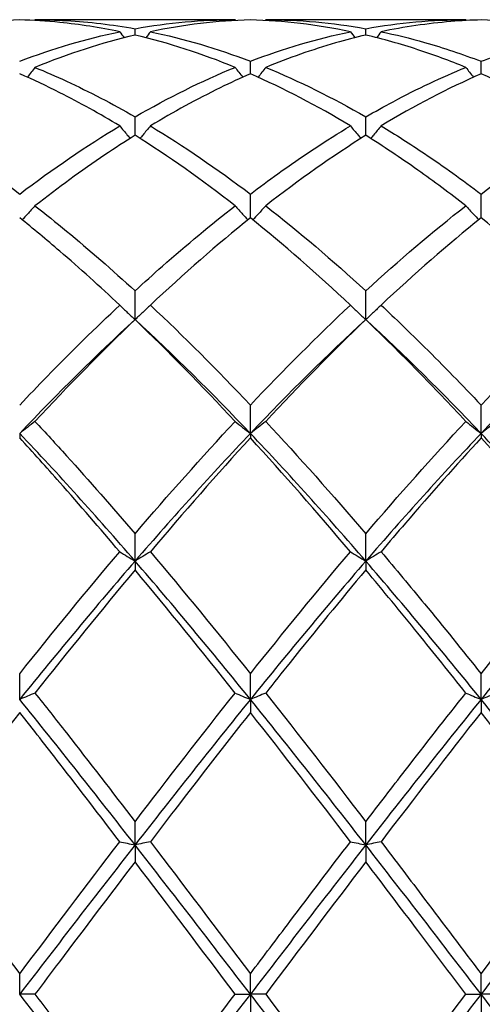
# Model space of a CAD drawing. Units: millimetres. Extents: x 21 to 771, y 21 to 539.
# Drawn here: x 425 to 429, y 382 to 392 of the extents above; entities that cross this region are included whole.
import ezdxf

# ---------------------------------------------------------------- set-up
doc = ezdxf.new("R2010")
doc.units = ezdxf.units.MM
doc.header["$LTSCALE"] = 2.666667
doc.layers.add('Visible (ISO)', color=7, linetype='Continuous', lineweight=25, true_color=0x00003f)

msp = doc.modelspace()

# ---------------------------------------------------------------- linework, layer by layer
at = {"layer": 'Visible (ISO)'}
for p, q in [((426.7397, 391.8236), (424.7881, 391.8236)), ((425.7639, 391.6737), (425.7639, 391.7356)), ((428.9897, 391.8236), (427.0381, 391.8236)), ((428.0139, 391.6737), (428.0139, 391.7356)), ((426.8889, 391.2955), (426.8889, 391.4179)), ((429.1389, 391.2955), (429.1389, 391.4179)), ((425.7639, 390.6965), (425.7639, 390.8762)), ((428.0139, 390.6965), (428.0139, 390.8762)), ((426.8889, 389.8913), (426.8889, 390.124)), ((429.1389, 389.8913), (429.1389, 390.124)), ((425.7639, 388.8997), (425.7639, 389.1796)), ((428.0139, 388.8997), (428.0139, 389.1796)), ((426.8889, 387.79), (426.8889, 388.0665)), ((429.1389, 387.79), (429.1389, 388.0665)), ((424.6389, 387.79), (424.6389, 387.7462)), ((426.8889, 387.79), (426.8889, 387.7462)), ((429.1389, 387.79), (429.1389, 387.7462)), ((425.7639, 386.5457), (425.7639, 386.812)), ((428.0139, 386.5457), (428.0139, 386.812)), ((425.7639, 386.5457), (425.7639, 386.4592)), ((428.0139, 386.5457), (428.0139, 386.4592)), ((424.6389, 385.1975), (424.6389, 385.4469)), ((426.8889, 385.1975), (426.8889, 385.4469)), ((429.1389, 385.1975), (429.1389, 385.4469)), ((426.8889, 385.1975), (426.8889, 385.0704)), ((429.1389, 385.1975), (429.1389, 385.0704)), ((425.7639, 383.7785), (425.7639, 384.0049)), ((428.0139, 383.7785), (428.0139, 384.0049)), ((425.7639, 383.7785), (425.7639, 383.6139)), ((428.0139, 383.7785), (428.0139, 383.6139)), ((424.6389, 382.3236), (424.6389, 382.5216)), ((426.8889, 382.3236), (426.8889, 382.5216)), ((429.1389, 382.3236), (429.1389, 382.5216)), ((424.7881, 382.3236), (424.6389, 382.3236)), ((426.7397, 382.3236), (426.8889, 382.3236)), ((427.0381, 382.3236), (426.8889, 382.3236)), ((426.8889, 382.3236), (426.8889, 382.1257)), ((428.9897, 382.3236), (429.1389, 382.3236)), ((429.2881, 382.3236), (429.1389, 382.3236)), ((429.1389, 382.3236), (429.1389, 382.1257))]:
    msp.add_line(p, q, dxfattribs=at)
for points in [[(424.6389, 391.8216), (424.3128, 391.8126), (423.9878, 391.774), (423.6631, 391.7067)], [(424.7881, 391.8236), (424.7862, 391.821), (424.7843, 391.8183), (424.7824, 391.8157)], [(425.7639, 391.7356), (426.0895, 391.7943), (426.4145, 391.8236), (426.7397, 391.8236)], [(426.8889, 391.8216), (426.5634, 391.8126), (426.2384, 391.7742), (425.9131, 391.7067)], [(426.7397, 391.8236), (426.7416, 391.821), (426.7435, 391.8183), (426.7454, 391.8157)], [(427.8647, 391.7067), (427.5388, 391.7743), (427.2138, 391.8126), (426.8889, 391.8216)], [(427.0381, 391.8236), (427.0362, 391.821), (427.0343, 391.8183), (427.0324, 391.8157)], [(427.0381, 391.8236), (427.363, 391.8236), (427.688, 391.7943), (428.0139, 391.7356)], [(428.0139, 391.7356), (428.3386, 391.7941), (428.6636, 391.8236), (428.9897, 391.8236)], [(428.9897, 391.8236), (428.9916, 391.821), (428.9935, 391.8183), (428.9954, 391.8157)], [(430.1147, 391.7067), (429.7898, 391.7741), (429.4648, 391.8126), (429.1389, 391.8216)], [(424.6389, 391.4179), (424.9645, 391.5427), (425.2895, 391.6392), (425.6147, 391.7067)], [(425.7639, 391.6737), (425.4384, 391.5973), (425.1134, 391.492), (424.7881, 391.3587)], [(425.6147, 391.7067), (425.6291, 391.687), (425.6436, 391.6674), (425.6581, 391.6478)], [(426.7397, 391.3587), (426.4147, 391.4919), (426.0897, 391.5972), (425.7639, 391.6737)], [(425.9131, 391.7067), (425.8987, 391.687), (425.8842, 391.6674), (425.8696, 391.6478)], [(425.9131, 391.7067), (426.2388, 391.6391), (426.5638, 391.5425), (426.8889, 391.4179)], [(426.8889, 391.4179), (427.2136, 391.5424), (427.5386, 391.639), (427.8647, 391.7067)], [(427.8647, 391.7067), (427.8791, 391.687), (427.8936, 391.6674), (427.9081, 391.6478)], [(428.1631, 391.7067), (428.1487, 391.687), (428.1342, 391.6674), (428.1196, 391.6478)], [(425.7639, 390.8762), (426.0886, 391.0637), (426.4136, 391.225), (426.7397, 391.3587)], [(427.0381, 391.3587), (427.363, 391.2255), (427.688, 391.0644), (428.0139, 390.8762)], [(427.8647, 390.7882), (427.5388, 390.9844), (427.2138, 391.1538), (426.8889, 391.2955)], [(429.1389, 391.2955), (428.8139, 391.1538), (428.4889, 390.9844), (428.1631, 390.7882)], [(430.1147, 390.7882), (429.7898, 390.9838), (429.4648, 391.1534), (429.1389, 391.2955)], [(423.6631, 390.7882), (423.9879, 390.5926), (424.3129, 390.3708), (424.6389, 390.124)], [(424.6389, 390.124), (424.9636, 390.3698), (425.2886, 390.5919), (425.6147, 390.7882)], [(425.9131, 390.7882), (426.2388, 390.592), (426.5638, 390.3701), (426.8889, 390.124)], [(429.1389, 390.124), (429.4646, 390.3706), (429.7896, 390.5924), (430.1147, 390.7882)], [(426.7397, 390.0093), (426.4147, 390.2627), (426.0897, 390.4923), (425.7639, 390.6965)], [(428.0139, 390.6965), (427.6889, 390.4928), (427.3639, 390.2633), (427.0381, 390.0093)], [(427.0381, 390.0093), (427.363, 389.756), (427.688, 389.4789), (428.0139, 389.1796)], [(428.0139, 389.1796), (428.3396, 389.4787), (428.6646, 389.7558), (428.9897, 390.0093)], [(426.8889, 389.8913), (426.5639, 389.6307), (426.2389, 389.3467), (425.9131, 389.0411)], [(427.8647, 389.0411), (427.5388, 389.3468), (427.2138, 389.6307), (426.8889, 389.8913)], [(429.1389, 389.8913), (428.8131, 389.63), (428.488, 389.3459), (428.1631, 389.0411)], [(430.1147, 389.0411), (429.7898, 389.3459), (429.4648, 389.63), (429.1389, 389.8913)], [(425.9131, 389.0411), (426.2388, 388.7356), (426.5638, 388.41), (426.8889, 388.0665)], [(426.8889, 388.0665), (427.2146, 388.4106), (427.5396, 388.7362), (427.8647, 389.0411)], [(429.1389, 388.0665), (429.4637, 388.4097), (429.7887, 388.7354), (430.1147, 389.0411)], [(425.7639, 388.8997), (425.3889, 388.5554), (425.0139, 388.184), (424.6389, 387.79)], [(425.7639, 388.8997), (425.4389, 388.5886), (425.1139, 388.2572), (424.7881, 387.9076)], [(426.7397, 387.9076), (426.4147, 388.2563), (426.0897, 388.5879), (425.7639, 388.8997)], [(426.8889, 387.79), (426.5139, 388.184), (426.1389, 388.5554), (425.7639, 388.8997)], [(428.0139, 388.8997), (427.6389, 388.5554), (427.2639, 388.184), (426.8889, 387.79)], [(428.0139, 388.8997), (427.6881, 388.5878), (427.363, 388.2563), (427.0381, 387.9076)], [(429.1389, 387.79), (428.7639, 388.184), (428.3889, 388.5554), (428.0139, 388.8997)], [(430.2639, 388.8997), (429.8889, 388.5554), (429.5139, 388.184), (429.1389, 387.79)], [(425.7639, 386.812), (426.0896, 387.1927), (426.4146, 387.5587), (426.7397, 387.9076)], [(427.0381, 387.9076), (427.363, 387.559), (427.688, 387.193), (428.0139, 386.812)], [(428.0139, 386.812), (428.3387, 387.1917), (428.6637, 387.5578), (428.9897, 387.9076)], [(425.7639, 386.5457), (425.3889, 386.9796), (425.0139, 387.3961), (424.6389, 387.79)], [(426.8889, 387.79), (426.5139, 387.3961), (426.1389, 386.9796), (425.7639, 386.5457)], [(426.8889, 387.7462), (426.5631, 387.3914), (426.238, 387.0206), (425.9131, 386.6365)], [(428.0139, 386.5457), (427.6389, 386.9796), (427.2639, 387.3961), (426.8889, 387.79)], [(427.8647, 386.6365), (427.5388, 387.0216), (427.2138, 387.3924), (426.8889, 387.7462)], [(429.1389, 387.79), (428.7639, 387.3961), (428.3889, 386.9796), (428.0139, 386.5457)], [(430.2639, 386.5457), (429.8889, 386.9796), (429.5139, 387.3961), (429.1389, 387.79)], [(430.1147, 386.6365), (429.7898, 387.0205), (429.4648, 387.3913), (429.1389, 387.7462)], [(424.6389, 385.4469), (424.9646, 385.8549), (425.2896, 386.2523), (425.6147, 386.6365)], [(425.9131, 386.6365), (426.2388, 386.2516), (426.5638, 385.8541), (426.8889, 385.4469)], [(426.8889, 385.4469), (427.2137, 385.8538), (427.5387, 386.2513), (427.8647, 386.6365)], [(425.7639, 386.5457), (425.3889, 386.1119), (425.0139, 385.6606), (424.6389, 385.1975)], [(425.7639, 386.4592), (425.4381, 386.0701), (425.113, 385.6692), (424.7881, 385.2593)], [(426.8889, 385.1975), (426.5139, 385.6606), (426.1389, 386.1119), (425.7639, 386.5457)], [(426.7397, 385.2593), (426.4147, 385.6693), (426.0897, 386.0702), (425.7639, 386.4592)], [(428.0139, 386.5457), (427.6389, 386.1119), (427.2639, 385.6606), (426.8889, 385.1975)], [(429.1389, 385.1975), (428.7639, 385.6606), (428.3889, 386.1119), (428.0139, 386.5457)], [(430.2639, 386.5457), (429.8889, 386.1119), (429.5139, 385.6606), (429.1389, 385.1975)], [(425.7639, 384.0049), (426.0887, 384.429), (426.4137, 384.8481), (426.7397, 385.2593)], [(427.0381, 385.2593), (427.363, 384.8495), (427.688, 384.4304), (428.0139, 384.0049)], [(425.7639, 383.7785), (425.3889, 384.2594), (425.0139, 384.7344), (424.6389, 385.1975)], [(426.8889, 385.1975), (426.5139, 384.7344), (426.1389, 384.2594), (425.7639, 383.7785)], [(428.0139, 383.7785), (427.6389, 384.2594), (427.2639, 384.7344), (426.8889, 385.1975)], [(429.1389, 385.1975), (428.7639, 384.7344), (428.3889, 384.2594), (428.0139, 383.7785)], [(430.2639, 383.7785), (429.8889, 384.2594), (429.5139, 384.7344), (429.1389, 385.1975)], [(424.6389, 385.0704), (424.3131, 384.6567), (423.988, 384.2355), (423.6631, 383.8098)], [(427.8647, 383.8098), (427.5388, 384.2366), (427.2138, 384.6578), (426.8889, 385.0704)], [(429.1389, 385.0704), (428.8138, 384.6576), (428.4888, 384.2364), (428.1631, 383.8098)], [(430.1147, 383.8098), (429.7898, 384.2354), (429.4648, 384.6566), (429.1389, 385.0704)], [(423.6631, 383.8098), (423.9879, 383.3843), (424.3129, 382.9539), (424.6389, 382.5216)], [(424.6389, 382.5216), (424.9637, 382.9523), (425.2887, 383.3827), (425.6147, 383.8098)], [(425.7639, 383.7785), (425.3889, 383.2975), (425.0139, 382.8106), (424.6389, 382.3236)], [(426.8889, 382.3236), (426.5139, 382.8106), (426.1389, 383.2975), (425.7639, 383.7785)], [(425.9131, 383.8098), (426.2388, 383.383), (426.5638, 382.9526), (426.8889, 382.5216)], [(428.0139, 383.7785), (427.6389, 383.2975), (427.2639, 382.8106), (426.8889, 382.3236)], [(429.1389, 382.3236), (428.7639, 382.8106), (428.3889, 383.2975), (428.0139, 383.7785)], [(429.1389, 382.5216), (429.4647, 382.9536), (429.7897, 383.384), (430.1147, 383.8098)], [(430.2639, 383.7785), (429.8889, 383.2975), (429.5139, 382.8106), (429.1389, 382.3236)], [(426.7397, 382.3236), (426.4147, 382.7547), (426.0897, 383.1858), (425.7639, 383.6139)], [(428.0139, 383.6139), (427.6888, 383.1867), (427.3638, 382.7556), (427.0381, 382.3236)], [(425.7639, 380.8688), (425.3889, 381.3497), (425.0139, 381.8367), (424.6389, 382.3236)], [(426.8889, 382.3236), (426.5139, 381.8367), (426.1389, 381.3497), (425.7639, 380.8688)], [(428.0139, 380.8688), (427.6389, 381.3497), (427.2639, 381.8367), (426.8889, 382.3236)], [(427.0381, 382.3236), (427.363, 381.8927), (427.688, 381.4616), (428.0139, 381.0333)], [(429.1389, 382.3236), (428.7639, 381.8367), (428.3889, 381.3497), (428.0139, 380.8688)], [(428.0139, 381.0333), (428.3397, 381.4614), (428.6647, 381.8926), (428.9897, 382.3236)], [(430.2639, 380.8688), (429.8889, 381.3497), (429.5139, 381.8367), (429.1389, 382.3236)]]:
    msp.add_open_spline(points, degree=3, dxfattribs=at)
for points, knots in [([(425.6147, 391.7067), (425.42, 391.7471), (425.225, 391.7771), (424.8991, 391.8097), (424.7689, 391.818), (424.6389, 391.8216)], [35.4697007, 35.4697007, 35.4697007, 35.4697007, 35.5671224, 35.5671224, 35.6321056, 35.6321056, 35.6321056, 35.6321056]), ([(424.7881, 391.8236), (424.8903, 391.8236), (424.9926, 391.8207), (425.3185, 391.8022), (425.5414, 391.7757), (425.7639, 391.7356)], [7.5288438, 7.5288438, 7.5288438, 7.5288438, 7.5798786, 7.5798786, 7.6912724, 7.6912724, 7.6912724, 7.6912724]), ([(429.1389, 391.8216), (429.0408, 391.8189), (428.9427, 391.8135), (428.6169, 391.7867), (428.3898, 391.7537), (428.1631, 391.7067)], [3.3550169, 3.3550169, 3.3550169, 3.3550169, 3.4039769, 3.4039769, 3.5173878, 3.5173878, 3.5173878, 3.5173878]), ([(428.0139, 391.6737), (427.9158, 391.6506), (427.8177, 391.625), (427.4919, 391.5311), (427.2648, 391.4516), (427.0381, 391.3587)], [3.3550169, 3.3550169, 3.3550169, 3.3550169, 3.4039769, 3.4039769, 3.5173878, 3.5173878, 3.5173878, 3.5173878]), ([(428.9897, 391.3587), (428.8341, 391.4224), (428.6783, 391.4799), (428.3525, 391.5864), (428.183, 391.634), (428.0139, 391.6737)], [34.906272, 34.906272, 34.906272, 34.906272, 34.9840549, 34.9840549, 35.0686678, 35.0686678, 35.0686678, 35.0686678]), ([(428.1631, 391.7067), (428.3044, 391.6773), (428.446, 391.6425), (428.7718, 391.5497), (428.9555, 391.4882), (429.1389, 391.4179)], [8.0922923, 8.0922923, 8.0922923, 8.0922923, 8.1629461, 8.1629461, 8.2546917, 8.2546917, 8.2546917, 8.2546917]), ([(429.1389, 391.4179), (429.2278, 391.452), (429.3168, 391.484), (429.6427, 391.5935), (429.8789, 391.6578), (430.1147, 391.7067)], [0.5386696, 0.5386696, 0.5386696, 0.5386696, 0.5830676, 0.5830676, 0.7011144, 0.7011144, 0.7011144, 0.7011144]), ([(424.7881, 391.3587), (424.7638, 391.3266), (424.7392, 391.2948), (424.7141, 391.2628), (424.7139, 391.2626), (424.7138, 391.2624)], [-0.02495535, -0.02495535, -0.02495535, -0.02495535, -0.01248371, -0.01248371, -0.01239508, -0.01239508, -0.01239508, -0.01239508]), ([(424.7881, 391.3587), (424.8903, 391.3168), (424.9926, 391.2721), (425.3185, 391.121), (425.5414, 391.0047), (425.7639, 390.8762)], [7.5288438, 7.5288438, 7.5288438, 7.5288438, 7.5798786, 7.5798786, 7.6912724, 7.6912724, 7.6912724, 7.6912724]), ([(426.7397, 391.3587), (426.764, 391.3266), (426.7886, 391.2948), (426.8137, 391.2628), (426.8138, 391.2626), (426.814, 391.2624)], [-0.02495535, -0.02495535, -0.02495535, -0.02495535, -0.01248371, -0.01248371, -0.01239508, -0.01239508, -0.01239508, -0.01239508]), ([(427.0381, 391.3587), (427.0138, 391.3266), (426.9892, 391.2948), (426.9641, 391.2628), (426.9639, 391.2626), (426.9638, 391.2624)], [-0.02495535, -0.02495535, -0.02495535, -0.02495535, -0.01248371, -0.01248371, -0.01239508, -0.01239508, -0.01239508, -0.01239508]), ([(428.0139, 390.8762), (428.1028, 390.9276), (428.1918, 390.977), (428.5177, 391.1505), (428.7539, 391.262), (428.9897, 391.3587)], [0.5386696, 0.5386696, 0.5386696, 0.5386696, 0.5830676, 0.5830676, 0.7011144, 0.7011144, 0.7011144, 0.7011144]), ([(428.9897, 391.3587), (429.014, 391.3266), (429.0386, 391.2948), (429.0637, 391.2628), (429.0638, 391.2626), (429.064, 391.2624)], [-0.02495535, -0.02495535, -0.02495535, -0.02495535, -0.01248371, -0.01248371, -0.01239508, -0.01239508, -0.01239508, -0.01239508]), ([(425.6147, 390.7882), (425.42, 390.9054), (425.225, 391.0135), (424.8991, 391.1776), (424.7689, 391.2388), (424.6389, 391.2955)], [35.4697007, 35.4697007, 35.4697007, 35.4697007, 35.5671224, 35.5671224, 35.6321056, 35.6321056, 35.6321056, 35.6321056]), ([(426.8889, 391.2955), (426.7908, 391.2528), (426.6927, 391.2075), (426.3669, 391.0487), (426.1398, 390.9247), (425.9131, 390.7882)], [3.3550169, 3.3550169, 3.3550169, 3.3550169, 3.4039769, 3.4039769, 3.5173878, 3.5173878, 3.5173878, 3.5173878]), ([(425.6147, 390.7882), (425.639, 390.7582), (425.6636, 390.7283), (425.6976, 390.6878), (425.7067, 390.677), (425.7158, 390.6662)], [-0.02495535, -0.02495535, -0.02495535, -0.02495535, -0.01248371, -0.01248371, -0.00792954, -0.00792954, -0.00792954, -0.00792954]), ([(425.9131, 390.7882), (425.8888, 390.7582), (425.8642, 390.7283), (425.8302, 390.6878), (425.8211, 390.677), (425.812, 390.6662)], [-0.02495535, -0.02495535, -0.02495535, -0.02495535, -0.01248371, -0.01248371, -0.00792954, -0.00792954, -0.00792954, -0.00792954]), ([(426.8889, 390.124), (426.9778, 390.1913), (427.0668, 390.2569), (427.3927, 390.4903), (427.6289, 390.6462), (427.8647, 390.7882)], [0.5386696, 0.5386696, 0.5386696, 0.5386696, 0.5830676, 0.5830676, 0.7011144, 0.7011144, 0.7011144, 0.7011144]), ([(427.8647, 390.7882), (427.889, 390.7582), (427.9136, 390.7283), (427.9476, 390.6878), (427.9567, 390.677), (427.9658, 390.6662)], [-0.02495535, -0.02495535, -0.02495535, -0.02495535, -0.01248371, -0.01248371, -0.00792954, -0.00792954, -0.00792954, -0.00792954]), ([(428.1631, 390.7882), (428.1388, 390.7582), (428.1142, 390.7283), (428.0802, 390.6878), (428.0711, 390.677), (428.062, 390.6662)], [-0.02495535, -0.02495535, -0.02495535, -0.02495535, -0.01248371, -0.01248371, -0.00792954, -0.00792954, -0.00792954, -0.00792954]), ([(428.1631, 390.7882), (428.3044, 390.7031), (428.446, 390.6129), (428.7718, 390.3942), (428.9555, 390.2628), (429.1389, 390.124)], [8.0922923, 8.0922923, 8.0922923, 8.0922923, 8.1629461, 8.1629461, 8.2546917, 8.2546917, 8.2546917, 8.2546917]), ([(425.7639, 390.6965), (425.6658, 390.635), (425.5677, 390.5712), (425.2419, 390.3515), (425.0148, 390.1861), (424.7881, 390.0093)], [3.3550169, 3.3550169, 3.3550169, 3.3550169, 3.4039769, 3.4039769, 3.5173878, 3.5173878, 3.5173878, 3.5173878]), ([(428.9897, 390.0093), (428.8341, 390.1306), (428.6783, 390.2466), (428.3525, 390.4773), (428.183, 390.5905), (428.0139, 390.6965)], [34.906272, 34.906272, 34.906272, 34.906272, 34.9840549, 34.9840549, 35.0686678, 35.0686678, 35.0686678, 35.0686678]), ([(424.7881, 390.0093), (424.7638, 389.982), (424.7392, 389.9549), (424.6971, 389.9094), (424.6798, 389.8908), (424.6624, 389.8724)], [-0.02495535, -0.02495535, -0.02495535, -0.02495535, -0.01248371, -0.01248371, -0.00387205, -0.00387205, -0.00387205, -0.00387205]), ([(424.7881, 390.0093), (424.8903, 389.9296), (424.9926, 389.8476), (425.3185, 389.5787), (425.5414, 389.384), (425.7639, 389.1796)], [7.5288438, 7.5288438, 7.5288438, 7.5288438, 7.5798786, 7.5798786, 7.6912724, 7.6912724, 7.6912724, 7.6912724]), ([(425.7639, 389.1796), (425.8528, 389.2613), (425.9418, 389.3414), (426.2677, 389.6289), (426.5039, 389.8255), (426.7397, 390.0093)], [0.5386696, 0.5386696, 0.5386696, 0.5386696, 0.5830676, 0.5830676, 0.7011144, 0.7011144, 0.7011144, 0.7011144]), ([(426.7397, 390.0093), (426.764, 389.982), (426.7886, 389.9549), (426.8306, 389.9094), (426.8479, 389.8908), (426.8653, 389.8724)], [-0.02495535, -0.02495535, -0.02495535, -0.02495535, -0.01248371, -0.01248371, -0.00387205, -0.00387205, -0.00387205, -0.00387205]), ([(427.0381, 390.0093), (427.0138, 389.982), (426.9892, 389.9549), (426.9471, 389.9094), (426.9298, 389.8908), (426.9124, 389.8724)], [-0.02495535, -0.02495535, -0.02495535, -0.02495535, -0.01248371, -0.01248371, -0.00387205, -0.00387205, -0.00387205, -0.00387205]), ([(428.9897, 390.0093), (429.014, 389.982), (429.0386, 389.9549), (429.0806, 389.9094), (429.0979, 389.8908), (429.1153, 389.8724)], [-0.02495535, -0.02495535, -0.02495535, -0.02495535, -0.01248371, -0.01248371, -0.00387205, -0.00387205, -0.00387205, -0.00387205]), ([(425.6147, 389.0411), (425.42, 389.2237), (425.225, 389.3992), (424.8991, 389.6789), (424.7689, 389.787), (424.6389, 389.8913)], [35.4697007, 35.4697007, 35.4697007, 35.4697007, 35.5671224, 35.5671224, 35.6321056, 35.6321056, 35.6321056, 35.6321056]), ([(424.6389, 388.0665), (424.7278, 388.1605), (424.8168, 388.2532), (425.1427, 388.5876), (425.3789, 388.82), (425.6147, 389.0411)], [0.5386696, 0.5386696, 0.5386696, 0.5386696, 0.5830676, 0.5830676, 0.7011144, 0.7011144, 0.7011144, 0.7011144]), ([(425.6147, 389.0411), (425.639, 389.0173), (425.6636, 388.9936), (425.7134, 388.9465), (425.7385, 388.923), (425.7639, 388.8997)], [-0.02495535, -0.02495535, -0.02495535, -0.02495535, -0.01248371, -0.01248371, 0, 0, 0, 0]), ([(425.9131, 389.0411), (425.8888, 389.0173), (425.8642, 388.9936), (425.8144, 388.9465), (425.7893, 388.923), (425.7639, 388.8997)], [-0.02495535, -0.02495535, -0.02495535, -0.02495535, -0.01248371, -0.01248371, 0, 0, 0, 0]), ([(427.8647, 389.0411), (427.889, 389.0173), (427.9136, 388.9936), (427.9634, 388.9465), (427.9885, 388.923), (428.0139, 388.8997)], [-0.02495535, -0.02495535, -0.02495535, -0.02495535, -0.01248371, -0.01248371, 0, 0, 0, 0]), ([(428.1631, 389.0411), (428.1388, 389.0173), (428.1142, 388.9936), (428.0644, 388.9465), (428.0393, 388.923), (428.0139, 388.8997)], [-0.02495535, -0.02495535, -0.02495535, -0.02495535, -0.01248371, -0.01248371, 0, 0, 0, 0]), ([(428.1631, 389.0411), (428.3044, 388.9086), (428.446, 388.7719), (428.7718, 388.4487), (428.9555, 388.2603), (429.1389, 388.0665)], [8.0922923, 8.0922923, 8.0922923, 8.0922923, 8.1629461, 8.1629461, 8.2546917, 8.2546917, 8.2546917, 8.2546917]), ([(428.9897, 387.9076), (428.8341, 388.0745), (428.6783, 388.2377), (428.3525, 388.5701), (428.183, 388.7378), (428.0139, 388.8997)], [34.906272, 34.906272, 34.906272, 34.906272, 34.9840549, 34.9840549, 35.0686678, 35.0686678, 35.0686678, 35.0686678]), ([(424.7881, 387.9076), (424.7638, 387.8878), (424.7392, 387.8681), (424.6894, 387.8289), (424.6643, 387.8094), (424.6389, 387.79)], [-0.02495535, -0.02495535, -0.02495535, -0.02495535, -0.01248371, -0.01248371, 0, 0, 0, 0]), ([(424.7881, 387.9076), (424.8903, 387.798), (424.9926, 387.6865), (425.3185, 387.3262), (425.5414, 387.0721), (425.7639, 386.812)], [7.5288438, 7.5288438, 7.5288438, 7.5288438, 7.5798786, 7.5798786, 7.6912724, 7.6912724, 7.6912724, 7.6912724]), ([(426.7397, 387.9076), (426.764, 387.8878), (426.7886, 387.8681), (426.8384, 387.8289), (426.8635, 387.8094), (426.8889, 387.79)], [-0.02495535, -0.02495535, -0.02495535, -0.02495535, -0.01248371, -0.01248371, 0, 0, 0, 0]), ([(427.0381, 387.9076), (427.0138, 387.8878), (426.9892, 387.8681), (426.9394, 387.8289), (426.9143, 387.8094), (426.8889, 387.79)], [-0.02495535, -0.02495535, -0.02495535, -0.02495535, -0.01248371, -0.01248371, 0, 0, 0, 0]), ([(428.9897, 387.9076), (429.014, 387.8878), (429.0386, 387.8681), (429.0884, 387.8289), (429.1135, 387.8094), (429.1389, 387.79)], [-0.02495535, -0.02495535, -0.02495535, -0.02495535, -0.01248371, -0.01248371, 0, 0, 0, 0]), ([(429.2881, 387.9076), (429.2638, 387.8878), (429.2392, 387.8681), (429.1894, 387.8289), (429.1643, 387.8094), (429.1389, 387.79)], [-0.02495535, -0.02495535, -0.02495535, -0.02495535, -0.01248371, -0.01248371, 0, 0, 0, 0]), ([(425.6147, 386.6365), (425.42, 386.8666), (425.225, 387.0923), (424.8991, 387.4602), (424.7689, 387.6046), (424.6389, 387.7462)], [35.4697007, 35.4697007, 35.4697007, 35.4697007, 35.5671224, 35.5671224, 35.6321056, 35.6321056, 35.6321056, 35.6321056]), ([(429.1389, 387.7462), (428.8934, 387.4789), (428.6475, 387.2015), (428.3215, 386.8229), (428.2423, 386.7301), (428.1631, 386.6365)], [2.7923985, 2.7923985, 2.7923985, 2.7923985, 2.9153379, 2.9153379, 2.9548509, 2.9548509, 2.9548509, 2.9548509]), ([(425.6147, 386.6365), (425.639, 386.6212), (425.6636, 386.606), (425.7134, 386.5758), (425.7385, 386.5607), (425.7639, 386.5457)], [-0.02495535, -0.02495535, -0.02495535, -0.02495535, -0.01248371, -0.01248371, 0, 0, 0, 0]), ([(425.9131, 386.6365), (425.8888, 386.6212), (425.8642, 386.606), (425.8144, 386.5758), (425.7893, 386.5607), (425.7639, 386.5457)], [-0.02495535, -0.02495535, -0.02495535, -0.02495535, -0.01248371, -0.01248371, 0, 0, 0, 0]), ([(427.8647, 386.6365), (427.889, 386.6212), (427.9136, 386.606), (427.9634, 386.5758), (427.9885, 386.5607), (428.0139, 386.5457)], [-0.02495535, -0.02495535, -0.02495535, -0.02495535, -0.01248371, -0.01248371, 0, 0, 0, 0]), ([(428.1631, 386.6365), (428.1388, 386.6212), (428.1142, 386.606), (428.0644, 386.5758), (428.0393, 386.5607), (428.0139, 386.5457)], [-0.02495535, -0.02495535, -0.02495535, -0.02495535, -0.01248371, -0.01248371, 0, 0, 0, 0]), ([(428.1631, 386.6365), (428.3044, 386.4695), (428.446, 386.2997), (428.7718, 385.9036), (428.9555, 385.6766), (429.1389, 385.4469)], [8.0922923, 8.0922923, 8.0922923, 8.0922923, 8.1629461, 8.1629461, 8.2546917, 8.2546917, 8.2546917, 8.2546917]), ([(429.1389, 385.4469), (429.267, 385.6073), (429.3952, 385.7665), (429.7211, 386.1665), (429.918, 386.4042), (430.1147, 386.6365)], [1.1021233, 1.1021233, 1.1021233, 1.1021233, 1.1661352, 1.1661352, 1.2645295, 1.2645295, 1.2645295, 1.2645295]), ([(428.0139, 386.4592), (427.7684, 386.1661), (427.5225, 385.8651), (427.1965, 385.4586), (427.1173, 385.3592), (427.0381, 385.2593)], [2.7923985, 2.7923985, 2.7923985, 2.7923985, 2.9153379, 2.9153379, 2.9548509, 2.9548509, 2.9548509, 2.9548509]), ([(428.9897, 385.2593), (428.8341, 385.4555), (428.6783, 385.6499), (428.3525, 386.0515), (428.183, 386.2572), (428.0139, 386.4592)], [34.906272, 34.906272, 34.906272, 34.906272, 34.9840549, 34.9840549, 35.0686678, 35.0686678, 35.0686678, 35.0686678]), ([(424.7881, 385.2593), (424.7638, 385.2489), (424.7392, 385.2385), (424.6894, 385.2179), (424.6643, 385.2077), (424.6389, 385.1975)], [-0.02495535, -0.02495535, -0.02495535, -0.02495535, -0.01248371, -0.01248371, 0, 0, 0, 0]), ([(424.7881, 385.2593), (424.8903, 385.1304), (424.9926, 385.0005), (425.3185, 384.584), (425.5414, 384.2954), (425.7639, 384.0049)], [7.5288438, 7.5288438, 7.5288438, 7.5288438, 7.5798786, 7.5798786, 7.6912724, 7.6912724, 7.6912724, 7.6912724]), ([(426.7397, 385.2593), (426.764, 385.2489), (426.7886, 385.2385), (426.8384, 385.2179), (426.8635, 385.2077), (426.8889, 385.1975)], [-0.02495535, -0.02495535, -0.02495535, -0.02495535, -0.01248371, -0.01248371, 0, 0, 0, 0]), ([(427.0381, 385.2593), (427.0138, 385.2489), (426.9892, 385.2385), (426.9394, 385.2179), (426.9143, 385.2077), (426.8889, 385.1975)], [-0.02495535, -0.02495535, -0.02495535, -0.02495535, -0.01248371, -0.01248371, 0, 0, 0, 0]), ([(428.0139, 384.0049), (428.142, 384.1721), (428.2702, 384.3387), (428.5961, 384.7595), (428.793, 385.0112), (428.9897, 385.2593)], [1.1021233, 1.1021233, 1.1021233, 1.1021233, 1.1661352, 1.1661352, 1.2645295, 1.2645295, 1.2645295, 1.2645295]), ([(428.9897, 385.2593), (429.014, 385.2489), (429.0386, 385.2385), (429.0884, 385.2179), (429.1135, 385.2077), (429.1389, 385.1975)], [-0.02495535, -0.02495535, -0.02495535, -0.02495535, -0.01248371, -0.01248371, 0, 0, 0, 0]), ([(429.2881, 385.2593), (429.2638, 385.2489), (429.2392, 385.2385), (429.1894, 385.2179), (429.1643, 385.2077), (429.1389, 385.1975)], [-0.02495535, -0.02495535, -0.02495535, -0.02495535, -0.01248371, -0.01248371, 0, 0, 0, 0]), ([(425.6147, 383.8098), (425.42, 384.0648), (425.225, 384.3186), (424.8991, 384.7387), (424.7689, 384.9053), (424.6389, 385.0704)], [35.4697007, 35.4697007, 35.4697007, 35.4697007, 35.5671224, 35.5671224, 35.6321056, 35.6321056, 35.6321056, 35.6321056]), ([(426.8889, 385.0704), (426.6434, 384.7587), (426.3975, 384.4416), (426.0715, 384.017), (425.9923, 383.9135), (425.9131, 383.8098)], [2.7923985, 2.7923985, 2.7923985, 2.7923985, 2.9153379, 2.9153379, 2.9548509, 2.9548509, 2.9548509, 2.9548509]), ([(425.6147, 383.8098), (425.639, 383.8045), (425.6636, 383.7992), (425.7134, 383.7888), (425.7385, 383.7836), (425.7639, 383.7785)], [-0.02495535, -0.02495535, -0.02495535, -0.02495535, -0.01248371, -0.01248371, 0, 0, 0, 0]), ([(425.9131, 383.8098), (425.8888, 383.8045), (425.8642, 383.7992), (425.8144, 383.7888), (425.7893, 383.7836), (425.7639, 383.7785)], [-0.02495535, -0.02495535, -0.02495535, -0.02495535, -0.01248371, -0.01248371, 0, 0, 0, 0]), ([(426.8889, 382.5216), (427.017, 382.6914), (427.1452, 382.8614), (427.4711, 383.2925), (427.668, 383.5522), (427.8647, 383.8098)], [1.1021233, 1.1021233, 1.1021233, 1.1021233, 1.1661352, 1.1661352, 1.2645295, 1.2645295, 1.2645295, 1.2645295]), ([(427.8647, 383.8098), (427.889, 383.8045), (427.9136, 383.7992), (427.9634, 383.7888), (427.9885, 383.7836), (428.0139, 383.7785)], [-0.02495535, -0.02495535, -0.02495535, -0.02495535, -0.01248371, -0.01248371, 0, 0, 0, 0]), ([(428.1631, 383.8098), (428.1388, 383.8045), (428.1142, 383.7992), (428.0644, 383.7888), (428.0393, 383.7836), (428.0139, 383.7785)], [-0.02495535, -0.02495535, -0.02495535, -0.02495535, -0.01248371, -0.01248371, 0, 0, 0, 0]), ([(428.1631, 383.8098), (428.3044, 383.6246), (428.446, 383.4383), (428.7718, 383.0081), (428.9555, 382.7648), (429.1389, 382.5216)], [8.0922923, 8.0922923, 8.0922923, 8.0922923, 8.1629461, 8.1629461, 8.2546917, 8.2546917, 8.2546917, 8.2546917]), ([(425.7639, 383.6139), (425.5184, 383.2913), (425.2725, 382.9659), (424.9465, 382.5337), (424.8673, 382.4286), (424.7881, 382.3236)], [2.7923985, 2.7923985, 2.7923985, 2.7923985, 2.9153379, 2.9153379, 2.9548509, 2.9548509, 2.9548509, 2.9548509]), ([(428.9897, 382.3236), (428.8341, 382.53), (428.6783, 382.7366), (428.3525, 383.1679), (428.183, 383.3916), (428.0139, 383.6139)], [34.906272, 34.906272, 34.906272, 34.906272, 34.9840549, 34.9840549, 35.0686678, 35.0686678, 35.0686678, 35.0686678]), ([(424.7881, 382.3236), (424.8903, 382.1881), (424.9926, 382.0525), (425.3185, 381.6205), (425.5414, 381.3257), (425.7639, 381.0333)], [7.5288438, 7.5288438, 7.5288438, 7.5288438, 7.5798786, 7.5798786, 7.6912724, 7.6912724, 7.6912724, 7.6912724]), ([(425.7639, 381.0333), (425.892, 381.2016), (426.0202, 381.3708), (426.3461, 381.8016), (426.543, 382.0628), (426.7397, 382.3236)], [1.1021233, 1.1021233, 1.1021233, 1.1021233, 1.1661352, 1.1661352, 1.2645295, 1.2645295, 1.2645295, 1.2645295])]:
    msp.add_open_spline(points, degree=3, knots=knots, dxfattribs=at)

doc.saveas('drawing.dxf')
